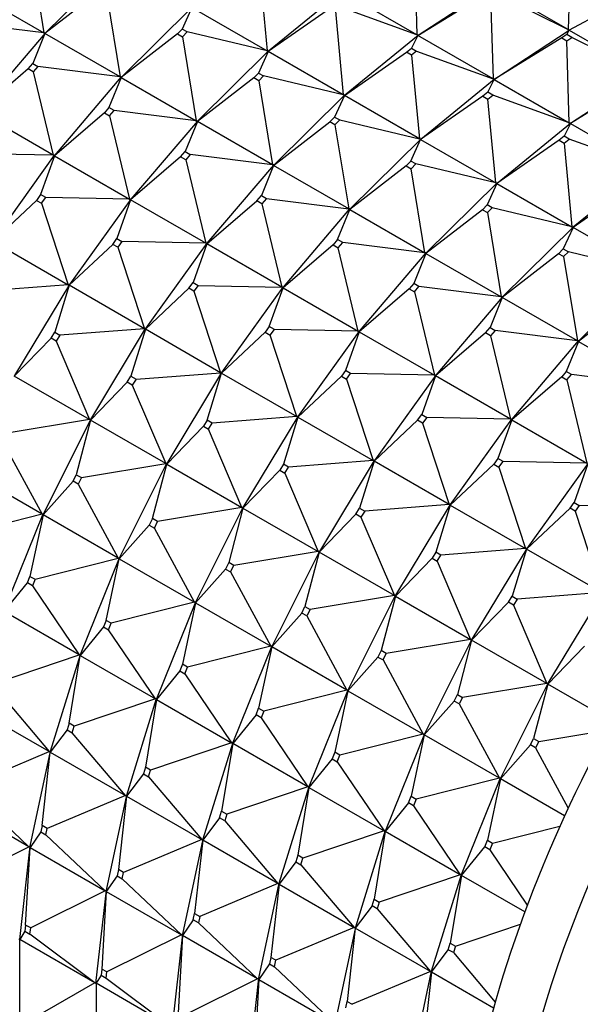
# Model space of a CAD drawing. Units: millimetres. Extents: x 0 to 1403, y 0 to 3760.
# Drawn here: x 1267 to 1283, y 308 to 335 of the extents above; entities that cross this region are included whole.
import ezdxf

# ---------------------------------------------------------------- set-up
doc = ezdxf.new("R2010")
doc.units = ezdxf.units.MM
doc.layers.add('DV6_Défaut', color=7, linetype='Continuous')
doc.layers.add('Défaut', color=7, linetype='Continuous')

# ---------------------------------------------------------------- blocks, each defined once
blk = doc.blocks.new('SE5')
at = {"layer": 'DV6_Défaut', "color": 7, "linetype": 'Continuous'}
for p, q in [((1267.428, 337.256), (1267.811, 334.913)), ((1278.125, 337.145), (1278.194, 334.859)), ((1282.466, 337.213), (1282.402, 335.004)), ((1269.816, 336.851), (1267.848, 334.908)), ((1273.806, 336.741), (1274.024, 334.41)), ((1278.228, 334.846), (1280.311, 336.213)), ((1282.402, 335.004), (1280.31, 336.211)), ((1265.72, 336.12), (1267.811, 334.913)), ((1269.408, 336.113), (1267.841, 334.896)), ((1269.55, 336.031), (1269.932, 333.688)), ((1276.105, 336.072), (1274.06, 334.401)), ((1278.194, 334.859), (1276.102, 336.066)), ((1278.223, 334.842), (1280.105, 336.002)), ((1280.246, 335.92), (1280.315, 333.634)), ((1280.387, 336.013), (1282.402, 335.004)), ((1284.446, 336.07), (1282.431, 334.986)), ((1269.969, 333.683), (1271.937, 335.627)), ((1271.933, 335.618), (1271.663, 335.02)), ((1271.933, 335.618), (1274.024, 334.41)), ((1275.786, 335.598), (1274.054, 334.393)), ((1278.194, 334.859), (1276.065, 335.629)), ((1275.927, 335.516), (1276.146, 333.185)), ((1267.811, 334.913), (1265.522, 335.199)), ((1267.846, 334.909), (1265.991, 332.728)), ((1267.841, 334.896), (1267.502, 334.056)), ((1267.811, 334.913), (1267.844, 334.91)), ((1267.846, 334.909), (1267.811, 334.913)), ((1267.846, 334.909), (1267.841, 334.896)), ((1267.841, 334.896), (1267.848, 334.907)), ((1269.932, 333.688), (1267.841, 334.896)), ((1267.844, 334.91), (1267.846, 334.909)), ((1267.848, 334.907), (1267.846, 334.909)), ((1271.529, 334.888), (1269.962, 333.671)), ((1271.663, 335.02), (1271.529, 334.888)), ((1271.529, 334.888), (1271.671, 334.806)), ((1271.804, 334.938), (1271.663, 335.02)), ((1271.671, 334.806), (1271.804, 334.938)), ((1271.671, 334.806), (1272.054, 332.463)), ((1274.024, 334.41), (1271.804, 334.938)), ((1276.182, 333.176), (1278.226, 334.847)), ((1278.223, 334.842), (1278.045, 334.486)), ((1278.226, 334.847), (1278.194, 334.859)), ((1278.224, 334.848), (1278.194, 334.859)), ((1278.226, 334.847), (1278.223, 334.842)), ((1278.223, 334.842), (1278.228, 334.846)), ((1280.315, 333.634), (1278.223, 334.842)), ((1278.226, 334.847), (1278.224, 334.848)), ((1278.228, 334.846), (1278.226, 334.847)), ((1282.226, 334.777), (1280.345, 333.617)), ((1280.349, 333.621), (1282.432, 334.988)), ((1282.367, 334.87), (1282.226, 334.777)), ((1282.226, 334.777), (1282.367, 334.696)), ((1282.367, 334.87), (1282.431, 334.986)), ((1282.508, 334.788), (1282.367, 334.87)), ((1282.367, 334.696), (1282.508, 334.788)), ((1282.43, 334.99), (1282.402, 335.004)), ((1282.402, 335.004), (1282.432, 334.988)), ((1282.432, 334.988), (1282.43, 334.99)), ((1282.431, 334.986), (1282.432, 334.988)), ((1282.431, 334.986), (1284.523, 333.779)), ((1282.432, 334.988), (1282.433, 334.988)), ((1284.523, 333.779), (1282.508, 334.788)), ((1282.436, 332.409), (1282.367, 334.696)), ((1274.058, 334.402), (1272.09, 332.458)), ((1274.054, 334.393), (1273.784, 333.795)), ((1274.058, 334.402), (1274.024, 334.41)), ((1274.024, 334.41), (1274.056, 334.403)), ((1274.058, 334.402), (1274.054, 334.393)), ((1274.054, 334.393), (1274.061, 334.401)), ((1276.146, 333.185), (1274.054, 334.393)), ((1274.056, 334.403), (1274.058, 334.402)), ((1274.061, 334.401), (1274.058, 334.402)), ((1276.176, 333.168), (1277.907, 334.373)), ((1277.907, 334.373), (1278.045, 334.486)), ((1278.048, 334.292), (1277.907, 334.373)), ((1278.045, 334.486), (1278.187, 334.405)), ((1278.187, 334.405), (1278.048, 334.292)), ((1278.048, 334.292), (1278.267, 331.961)), ((1278.187, 334.405), (1280.315, 333.634)), ((1267.376, 333.908), (1267.502, 334.056)), ((1267.502, 334.056), (1267.643, 333.974)), ((1267.643, 333.974), (1267.517, 333.826)), ((1269.932, 333.688), (1267.643, 333.974)), ((1267.376, 333.908), (1265.984, 332.712)), ((1267.517, 333.826), (1267.376, 333.908)), ((1267.517, 333.826), (1268.075, 331.505)), ((1268.113, 331.503), (1269.967, 333.684)), ((1269.967, 333.684), (1269.932, 333.688)), ((1269.965, 333.685), (1269.932, 333.688)), ((1269.967, 333.684), (1269.962, 333.671)), ((1269.97, 333.683), (1269.962, 333.671)), ((1269.967, 333.684), (1269.965, 333.685)), ((1269.967, 333.684), (1269.97, 333.683)), ((1273.651, 333.663), (1273.784, 333.795)), ((1273.784, 333.795), (1273.925, 333.713)), ((1273.925, 333.713), (1273.792, 333.581)), ((1276.146, 333.185), (1273.925, 333.713)), ((1282.471, 332.396), (1284.554, 333.764)), ((1269.962, 333.671), (1269.623, 332.831)), ((1269.962, 333.671), (1272.054, 332.463)), ((1273.651, 333.663), (1272.084, 332.446)), ((1273.792, 333.581), (1273.651, 333.663)), ((1273.792, 333.581), (1274.175, 331.239)), ((1278.303, 331.951), (1280.347, 333.622)), ((1280.167, 333.262), (1280.345, 333.617)), ((1280.345, 333.624), (1280.315, 333.634)), ((1280.315, 333.634), (1280.347, 333.622)), ((1280.347, 333.622), (1280.345, 333.624)), ((1280.345, 333.617), (1280.347, 333.622)), ((1280.35, 333.621), (1280.345, 333.617)), ((1280.345, 333.617), (1282.436, 332.409)), ((1280.347, 333.622), (1280.35, 333.621)), ((1284.347, 333.553), (1282.466, 332.392)), ((1274.212, 331.233), (1276.18, 333.177)), ((1276.176, 333.168), (1275.905, 332.57)), ((1276.18, 333.177), (1276.146, 333.185)), ((1276.178, 333.178), (1276.146, 333.185)), ((1276.18, 333.177), (1276.176, 333.168)), ((1276.176, 333.168), (1276.182, 333.176)), ((1278.267, 331.961), (1276.176, 333.168)), ((1276.18, 333.177), (1276.178, 333.178)), ((1276.182, 333.176), (1276.18, 333.177)), ((1280.028, 333.148), (1278.297, 331.943)), ((1280.167, 333.262), (1280.028, 333.148)), ((1280.028, 333.148), (1280.17, 333.067)), ((1280.308, 333.18), (1280.167, 333.262)), ((1280.17, 333.067), (1280.308, 333.18)), ((1282.436, 332.409), (1280.308, 333.18)), ((1280.388, 330.736), (1280.17, 333.067)), ((1268.075, 331.505), (1265.984, 332.712)), ((1269.497, 332.683), (1268.105, 331.488)), ((1269.623, 332.831), (1269.497, 332.683)), ((1269.497, 332.683), (1269.639, 332.602)), ((1269.764, 332.749), (1269.623, 332.831)), ((1269.639, 332.602), (1269.764, 332.749)), ((1269.639, 332.602), (1270.197, 330.28)), ((1272.054, 332.463), (1269.764, 332.749)), ((1272.089, 332.459), (1270.234, 330.279)), ((1272.084, 332.446), (1271.744, 331.606)), ((1272.089, 332.459), (1272.054, 332.463)), ((1272.054, 332.463), (1272.087, 332.46)), ((1272.089, 332.459), (1272.084, 332.446)), ((1272.084, 332.446), (1272.091, 332.458)), ((1274.175, 331.239), (1272.084, 332.446)), ((1272.087, 332.46), (1272.089, 332.459)), ((1272.091, 332.458), (1272.089, 332.459)), ((1274.205, 331.221), (1275.772, 332.438)), ((1275.772, 332.438), (1275.905, 332.57)), ((1275.914, 332.357), (1275.772, 332.438)), ((1275.905, 332.57), (1276.047, 332.488)), ((1276.047, 332.488), (1275.914, 332.357)), ((1275.914, 332.357), (1276.296, 330.014)), ((1276.047, 332.488), (1278.267, 331.961)), ((1280.424, 330.727), (1282.469, 332.398)), ((1282.466, 332.392), (1282.288, 332.037)), ((1282.469, 332.398), (1282.436, 332.409)), ((1282.436, 332.409), (1282.467, 332.399)), ((1282.469, 332.398), (1282.466, 332.392)), ((1282.471, 332.396), (1282.466, 332.392)), ((1282.466, 332.392), (1284.558, 331.185)), ((1282.467, 332.399), (1282.469, 332.398)), ((1282.469, 332.398), (1282.471, 332.396)), ((1282.288, 332.037), (1282.15, 331.924)), ((1282.429, 331.955), (1282.288, 332.037)), ((1276.333, 330.009), (1278.301, 331.952)), ((1278.027, 331.345), (1278.297, 331.943)), ((1278.299, 331.954), (1278.267, 331.961)), ((1278.267, 331.961), (1278.301, 331.952)), ((1278.297, 331.943), (1278.301, 331.952)), ((1278.303, 331.951), (1278.297, 331.943)), ((1278.297, 331.943), (1280.388, 330.736)), ((1278.301, 331.952), (1278.299, 331.954)), ((1278.301, 331.952), (1278.303, 331.951)), ((1282.15, 331.924), (1280.418, 330.719)), ((1282.15, 331.924), (1282.291, 331.842)), ((1282.291, 331.842), (1282.429, 331.955)), ((1282.291, 331.842), (1282.51, 329.511)), ((1284.558, 331.185), (1282.429, 331.955)), ((1268.075, 331.505), (1265.741, 331.554)), ((1266.404, 329.128), (1268.111, 331.504)), ((1268.105, 331.488), (1267.721, 330.411)), ((1268.111, 331.504), (1268.075, 331.505)), ((1268.109, 331.505), (1268.075, 331.505)), ((1268.111, 331.504), (1268.105, 331.488)), ((1268.113, 331.503), (1268.105, 331.488)), ((1268.105, 331.488), (1270.197, 330.28)), ((1268.111, 331.504), (1268.109, 331.505)), ((1268.111, 331.504), (1268.113, 331.503)), ((1271.619, 331.459), (1271.744, 331.606)), ((1271.744, 331.606), (1271.886, 331.525)), ((1271.886, 331.525), (1271.76, 331.377)), ((1274.175, 331.239), (1271.886, 331.525)), ((1271.619, 331.459), (1270.227, 330.263)), ((1271.76, 331.377), (1271.619, 331.459)), ((1271.76, 331.377), (1272.318, 329.055)), ((1272.355, 329.054), (1274.21, 331.234)), ((1274.205, 331.221), (1273.866, 330.381)), ((1274.21, 331.234), (1274.175, 331.239)), ((1274.208, 331.236), (1274.175, 331.239)), ((1274.21, 331.234), (1274.205, 331.221)), ((1274.205, 331.221), (1274.212, 331.233)), ((1276.296, 330.014), (1274.205, 331.221)), ((1274.21, 331.234), (1274.208, 331.236)), ((1274.212, 331.233), (1274.21, 331.234)), ((1277.893, 331.214), (1276.326, 329.997)), ((1278.027, 331.345), (1277.893, 331.214)), ((1277.893, 331.214), (1278.035, 331.132)), ((1278.168, 331.264), (1278.027, 331.345)), ((1278.035, 331.132), (1278.168, 331.264)), ((1280.388, 330.736), (1278.168, 331.264)), ((1278.418, 328.789), (1278.035, 331.132)), ((1284.59, 331.173), (1282.546, 329.502)), ((1278.454, 328.784), (1280.422, 330.728)), ((1280.418, 330.719), (1280.148, 330.121)), ((1280.422, 330.728), (1280.388, 330.736)), ((1280.388, 330.736), (1280.42, 330.729)), ((1280.422, 330.728), (1280.418, 330.719)), ((1280.425, 330.726), (1280.418, 330.719)), ((1280.418, 330.719), (1282.51, 329.511)), ((1280.42, 330.729), (1280.422, 330.728)), ((1280.422, 330.728), (1280.425, 330.726)), ((1284.271, 330.699), (1282.54, 329.494)), ((1267.721, 330.411), (1267.606, 330.25)), ((1267.863, 330.329), (1267.721, 330.411)), ((1273.74, 330.234), (1273.866, 330.381)), ((1273.866, 330.381), (1274.007, 330.3)), ((1267.606, 330.25), (1266.396, 329.109)), ((1267.606, 330.25), (1267.747, 330.168)), ((1267.747, 330.168), (1267.863, 330.329)), ((1267.747, 330.168), (1268.488, 327.901)), ((1270.197, 330.28), (1267.863, 330.329)), ((1270.232, 330.279), (1268.526, 327.903)), ((1270.227, 330.263), (1269.843, 329.186)), ((1270.197, 330.28), (1270.23, 330.281)), ((1270.232, 330.279), (1270.197, 330.28)), ((1270.232, 330.279), (1270.227, 330.263)), ((1270.227, 330.263), (1270.235, 330.278)), ((1272.318, 329.055), (1270.227, 330.263)), ((1270.23, 330.281), (1270.232, 330.279)), ((1270.235, 330.278), (1270.232, 330.279)), ((1272.348, 329.038), (1273.74, 330.234)), ((1273.881, 330.152), (1273.74, 330.234)), ((1274.007, 330.3), (1273.881, 330.152)), ((1273.881, 330.152), (1274.439, 327.831)), ((1274.007, 330.3), (1276.296, 330.014)), ((1280.148, 330.121), (1280.015, 329.989)), ((1280.289, 330.039), (1280.148, 330.121)), ((1274.477, 327.829), (1276.331, 330.01)), ((1275.987, 329.157), (1276.326, 329.997)), ((1276.329, 330.011), (1276.296, 330.014)), ((1276.296, 330.014), (1276.331, 330.01)), ((1276.326, 329.997), (1276.331, 330.01)), ((1276.334, 330.008), (1276.326, 329.997)), ((1276.326, 329.997), (1278.418, 328.789)), ((1276.331, 330.01), (1276.329, 330.011)), ((1276.331, 330.01), (1276.334, 330.008)), ((1280.015, 329.989), (1278.447, 328.772)), ((1280.015, 329.989), (1280.156, 329.907)), ((1280.156, 329.907), (1280.289, 330.039)), ((1280.156, 329.907), (1280.539, 327.564)), ((1282.51, 329.511), (1280.289, 330.039)), ((1282.544, 329.503), (1280.576, 327.559)), ((1282.54, 329.494), (1282.269, 328.896)), ((1282.544, 329.503), (1282.51, 329.511)), ((1282.51, 329.511), (1282.542, 329.504)), ((1282.544, 329.503), (1282.54, 329.494)), ((1282.54, 329.494), (1282.546, 329.502)), ((1284.631, 328.286), (1282.54, 329.494)), ((1282.542, 329.504), (1282.544, 329.503)), ((1282.546, 329.502), (1282.544, 329.503)), ((1266.396, 329.109), (1268.488, 327.901)), ((1269.727, 329.025), (1268.518, 327.884)), ((1269.727, 329.025), (1269.843, 329.186)), ((1269.869, 328.944), (1269.727, 329.025)), ((1269.843, 329.186), (1269.984, 329.104)), ((1269.984, 329.104), (1269.869, 328.944)), ((1272.318, 329.055), (1269.984, 329.104)), ((1270.647, 326.678), (1272.354, 329.055)), ((1272.348, 329.038), (1271.964, 327.961)), ((1272.352, 329.056), (1272.318, 329.055)), ((1272.354, 329.055), (1272.318, 329.055)), ((1272.354, 329.055), (1272.348, 329.038)), ((1272.348, 329.038), (1272.356, 329.053)), ((1274.439, 327.831), (1272.348, 329.038)), ((1272.354, 329.055), (1272.352, 329.056)), ((1272.356, 329.053), (1272.354, 329.055)), ((1275.987, 329.157), (1275.861, 329.009)), ((1276.128, 329.075), (1275.987, 329.157)), ((1276.003, 328.927), (1276.128, 329.075)), ((1278.418, 328.789), (1276.128, 329.075)), ((1269.869, 328.944), (1270.609, 326.676)), ((1275.861, 329.009), (1274.469, 327.814)), ((1275.861, 329.009), (1276.003, 328.927)), ((1276.561, 326.606), (1276.003, 328.927)), ((1276.598, 326.604), (1278.453, 328.785)), ((1278.447, 328.772), (1278.108, 327.932)), ((1278.453, 328.785), (1278.418, 328.789)), ((1278.418, 328.789), (1278.451, 328.786)), ((1278.453, 328.785), (1278.447, 328.772)), ((1278.455, 328.784), (1278.447, 328.772)), ((1278.447, 328.772), (1280.539, 327.564)), ((1278.451, 328.786), (1278.453, 328.785)), ((1278.453, 328.785), (1278.455, 328.784)), ((1282.136, 328.764), (1280.569, 327.547)), ((1282.136, 328.764), (1282.269, 328.896)), ((1282.277, 328.683), (1282.136, 328.764)), ((1282.269, 328.896), (1282.411, 328.814)), ((1282.411, 328.814), (1282.277, 328.683)), ((1284.631, 328.286), (1282.411, 328.814)), ((1282.277, 328.683), (1282.66, 326.34)), ((1282.697, 326.334), (1284.665, 328.278)), ((1271.848, 327.8), (1271.964, 327.961)), ((1271.964, 327.961), (1272.105, 327.88)), ((1278.108, 327.932), (1277.983, 327.784)), ((1278.25, 327.85), (1278.108, 327.932)), ((1268.488, 327.901), (1266.135, 327.723)), ((1268.524, 327.904), (1266.997, 325.375)), ((1268.518, 327.884), (1268.115, 326.58)), ((1268.488, 327.901), (1268.522, 327.905)), ((1268.524, 327.904), (1268.488, 327.901)), ((1268.524, 327.904), (1268.518, 327.884)), ((1268.518, 327.884), (1268.526, 327.902)), ((1270.609, 326.676), (1268.518, 327.884)), ((1268.522, 327.905), (1268.524, 327.904)), ((1268.526, 327.902), (1268.524, 327.904)), ((1270.639, 326.659), (1271.848, 327.8)), ((1271.99, 327.719), (1271.848, 327.8)), ((1272.105, 327.88), (1271.99, 327.719)), ((1271.99, 327.719), (1272.731, 325.451)), ((1272.105, 327.88), (1274.439, 327.831)), ((1272.768, 325.453), (1274.475, 327.83)), ((1274.085, 326.737), (1274.469, 327.814)), ((1274.473, 327.831), (1274.439, 327.831)), ((1274.439, 327.831), (1274.475, 327.83)), ((1274.469, 327.814), (1274.475, 327.83)), ((1274.477, 327.829), (1274.469, 327.814)), ((1274.469, 327.814), (1276.561, 326.606)), ((1274.475, 327.83), (1274.473, 327.831)), ((1274.475, 327.83), (1274.477, 327.829)), ((1277.983, 327.784), (1276.59, 326.589)), ((1277.983, 327.784), (1278.124, 327.703)), ((1278.124, 327.703), (1278.25, 327.85)), ((1278.124, 327.703), (1278.682, 325.381)), ((1280.539, 327.564), (1278.25, 327.85)), ((1280.574, 327.56), (1278.719, 325.38)), ((1280.569, 327.547), (1280.23, 326.707)), ((1280.574, 327.56), (1280.539, 327.564)), ((1280.539, 327.564), (1280.572, 327.561)), ((1280.574, 327.56), (1280.569, 327.547)), ((1280.569, 327.547), (1280.576, 327.559)), ((1282.66, 326.34), (1280.569, 327.547)), ((1280.572, 327.561), (1280.574, 327.56)), ((1280.576, 327.559), (1280.574, 327.56)), ((1284.257, 327.539), (1282.69, 326.323)), ((1268.011, 326.408), (1268.115, 326.58)), ((1268.115, 326.58), (1268.256, 326.498)), ((1270.609, 326.676), (1268.256, 326.498)), ((1269.118, 324.151), (1270.645, 326.679)), ((1270.639, 326.659), (1270.236, 325.355)), ((1270.643, 326.68), (1270.609, 326.676)), ((1270.645, 326.679), (1270.609, 326.676)), ((1270.645, 326.679), (1270.639, 326.659)), ((1270.639, 326.659), (1270.647, 326.678)), ((1272.731, 325.451), (1270.639, 326.659)), ((1270.645, 326.679), (1270.643, 326.68)), ((1270.647, 326.678), (1270.645, 326.679)), ((1273.97, 326.576), (1272.76, 325.434)), ((1274.085, 326.737), (1273.97, 326.576)), ((1273.97, 326.576), (1274.111, 326.494)), ((1274.227, 326.655), (1274.085, 326.737)), ((1274.111, 326.494), (1274.227, 326.655)), ((1276.561, 326.606), (1274.227, 326.655)), ((1274.889, 324.229), (1276.596, 326.605)), ((1276.59, 326.589), (1276.207, 325.512)), ((1276.596, 326.605), (1276.561, 326.606)), ((1276.561, 326.606), (1276.594, 326.606)), ((1276.596, 326.605), (1276.59, 326.589)), ((1276.598, 326.604), (1276.59, 326.589)), ((1276.59, 326.589), (1278.682, 325.381)), ((1276.594, 326.606), (1276.596, 326.605)), ((1276.596, 326.605), (1276.598, 326.604)), ((1280.104, 326.56), (1278.712, 325.364)), ((1280.104, 326.56), (1280.23, 326.707)), ((1280.245, 326.478), (1280.104, 326.56)), ((1280.23, 326.707), (1280.371, 326.626)), ((1280.371, 326.626), (1280.245, 326.478)), ((1282.66, 326.34), (1280.371, 326.626)), ((1268.011, 326.408), (1266.989, 325.353)), ((1268.153, 326.327), (1268.011, 326.408)), ((1268.256, 326.498), (1268.153, 326.327)), ((1268.153, 326.327), (1269.081, 324.145)), ((1274.852, 324.227), (1274.111, 326.494)), ((1280.245, 326.478), (1280.803, 324.156)), ((1280.841, 324.155), (1282.695, 326.335)), ((1282.69, 326.323), (1282.351, 325.482)), ((1282.695, 326.335), (1282.66, 326.34)), ((1282.693, 326.337), (1282.66, 326.34)), ((1282.695, 326.335), (1282.69, 326.323)), ((1282.697, 326.334), (1282.69, 326.323)), ((1282.69, 326.323), (1284.782, 325.115)), ((1282.695, 326.335), (1282.693, 326.337)), ((1282.695, 326.335), (1282.697, 326.334)), ((1270.377, 325.273), (1272.731, 325.451)), ((1271.24, 322.926), (1272.767, 325.454)), ((1272.764, 325.455), (1272.731, 325.451)), ((1272.731, 325.451), (1272.767, 325.454)), ((1272.76, 325.434), (1272.767, 325.454)), ((1272.769, 325.453), (1272.76, 325.434)), ((1272.767, 325.454), (1272.764, 325.455)), ((1272.767, 325.454), (1272.769, 325.453)), ((1276.207, 325.512), (1276.091, 325.351)), ((1276.348, 325.43), (1276.207, 325.512)), ((1282.351, 325.482), (1282.225, 325.335)), ((1282.492, 325.401), (1282.351, 325.482)), ((1269.081, 324.145), (1266.989, 325.353)), ((1269.111, 324.128), (1270.133, 325.184)), ((1270.133, 325.184), (1270.236, 325.355)), ((1270.274, 325.102), (1270.133, 325.184)), ((1270.236, 325.355), (1270.377, 325.273)), ((1270.377, 325.273), (1270.274, 325.102)), ((1272.357, 324.13), (1272.76, 325.434)), ((1272.76, 325.434), (1274.852, 324.227)), ((1276.091, 325.351), (1274.882, 324.21)), ((1276.091, 325.351), (1276.233, 325.269)), ((1276.233, 325.269), (1276.348, 325.43)), ((1276.233, 325.269), (1276.973, 323.002)), ((1278.682, 325.381), (1276.348, 325.43)), ((1278.718, 325.38), (1277.011, 323.004)), ((1278.712, 325.364), (1278.328, 324.287)), ((1278.682, 325.381), (1278.715, 325.382)), ((1278.718, 325.38), (1278.682, 325.381)), ((1278.718, 325.38), (1278.712, 325.364)), ((1278.712, 325.364), (1278.72, 325.379)), ((1280.803, 324.156), (1278.712, 325.364)), ((1278.715, 325.382), (1278.718, 325.38)), ((1278.72, 325.379), (1278.718, 325.38)), ((1282.225, 325.335), (1280.833, 324.139)), ((1282.225, 325.335), (1282.367, 325.253)), ((1282.367, 325.253), (1282.492, 325.401)), ((1282.367, 325.253), (1282.925, 322.932)), ((1284.782, 325.115), (1282.492, 325.401)), ((1270.274, 325.102), (1271.202, 322.921)), ((1269.081, 324.145), (1266.734, 323.753)), ((1267.798, 321.519), (1269.117, 324.151)), ((1269.111, 324.128), (1268.714, 322.61)), ((1269.114, 324.153), (1269.081, 324.145)), ((1269.117, 324.151), (1269.081, 324.145)), ((1269.117, 324.151), (1269.111, 324.128)), ((1269.111, 324.128), (1269.119, 324.15)), ((1271.202, 322.921), (1269.111, 324.128)), ((1269.118, 324.151), (1269.114, 324.153)), ((1269.117, 324.151), (1269.114, 324.153)), ((1269.119, 324.15), (1269.117, 324.151)), ((1269.118, 324.151), (1269.119, 324.15)), ((1272.357, 324.13), (1272.254, 323.959)), ((1272.499, 324.048), (1272.357, 324.13)), ((1274.852, 324.227), (1272.499, 324.048)), ((1273.361, 321.701), (1274.888, 324.229)), ((1274.882, 324.21), (1274.479, 322.905)), ((1274.852, 324.227), (1274.886, 324.231)), ((1274.888, 324.229), (1274.852, 324.227)), ((1274.888, 324.229), (1274.882, 324.21)), ((1274.89, 324.228), (1274.882, 324.21)), ((1274.882, 324.21), (1276.973, 323.002)), ((1274.886, 324.231), (1274.888, 324.229)), ((1274.888, 324.229), (1274.89, 324.228)), ((1278.212, 324.126), (1277.003, 322.985)), ((1278.212, 324.126), (1278.328, 324.287)), ((1278.354, 324.045), (1278.212, 324.126)), ((1278.328, 324.287), (1278.469, 324.205)), ((1278.469, 324.205), (1278.354, 324.045)), ((1280.803, 324.156), (1278.469, 324.205)), ((1279.132, 321.779), (1280.839, 324.156)), ((1280.833, 324.139), (1280.449, 323.062)), ((1280.837, 324.157), (1280.803, 324.156)), ((1280.839, 324.156), (1280.803, 324.156)), ((1280.839, 324.156), (1280.833, 324.139)), ((1280.841, 324.154), (1280.833, 324.139)), ((1280.833, 324.139), (1282.925, 322.932)), ((1280.839, 324.156), (1280.837, 324.157)), ((1280.839, 324.156), (1280.841, 324.154)), ((1272.254, 323.959), (1271.232, 322.903)), ((1272.254, 323.959), (1272.395, 323.877)), ((1272.395, 323.877), (1272.499, 324.048)), ((1273.323, 321.696), (1272.395, 323.877)), ((1278.354, 324.045), (1279.095, 321.777)), ((1266.645, 323.575), (1267.761, 321.51)), ((1276.973, 323.002), (1274.62, 322.824)), ((1277.009, 323.005), (1275.482, 320.476)), ((1277.003, 322.985), (1276.6, 321.681)), ((1276.973, 323.002), (1277.007, 323.006)), ((1277.009, 323.005), (1276.973, 323.002)), ((1277.009, 323.005), (1277.003, 322.985)), ((1277.003, 322.985), (1277.011, 323.003)), ((1279.095, 321.777), (1277.003, 322.985)), ((1277.007, 323.006), (1277.009, 323.005)), ((1277.011, 323.003), (1277.009, 323.005)), ((1280.449, 323.062), (1280.334, 322.901)), ((1280.591, 322.981), (1280.449, 323.062)), ((1280.475, 322.82), (1280.591, 322.981)), ((1282.925, 322.932), (1280.591, 322.981)), ((1267.761, 321.51), (1265.669, 322.717)), ((1268.855, 322.529), (1271.202, 322.921)), ((1269.919, 320.294), (1271.238, 322.927)), ((1270.835, 321.386), (1271.232, 322.903)), ((1271.236, 322.928), (1271.202, 322.921)), ((1271.202, 322.921), (1271.238, 322.927)), ((1271.232, 322.903), (1271.238, 322.927)), ((1271.24, 322.925), (1271.232, 322.903)), ((1271.232, 322.903), (1273.323, 321.696)), ((1271.24, 322.926), (1271.236, 322.928)), ((1271.238, 322.927), (1271.236, 322.928)), ((1271.238, 322.927), (1271.24, 322.925)), ((1271.24, 322.926), (1271.24, 322.925)), ((1274.375, 322.734), (1273.353, 321.679)), ((1274.479, 322.905), (1274.375, 322.734)), ((1274.375, 322.734), (1274.517, 322.653)), ((1274.62, 322.824), (1274.479, 322.905)), ((1274.517, 322.653), (1274.62, 322.824)), ((1280.334, 322.901), (1279.124, 321.76)), ((1280.334, 322.901), (1280.475, 322.82)), ((1280.475, 322.82), (1281.216, 320.553)), ((1282.96, 322.931), (1281.253, 320.554)), ((1282.954, 322.915), (1282.571, 321.838)), ((1267.791, 321.493), (1268.625, 322.432)), ((1268.625, 322.432), (1268.714, 322.61)), ((1268.766, 322.351), (1268.625, 322.432)), ((1268.714, 322.61), (1268.855, 322.529)), ((1268.855, 322.529), (1268.766, 322.351)), ((1274.517, 322.653), (1275.445, 320.471)), ((1268.766, 322.351), (1269.882, 320.285)), ((1273.323, 321.696), (1270.977, 321.304)), ((1272.041, 319.069), (1273.359, 321.702)), ((1273.353, 321.679), (1272.957, 320.161)), ((1273.323, 321.696), (1273.357, 321.703)), ((1273.359, 321.702), (1273.323, 321.696)), ((1273.359, 321.702), (1273.353, 321.679)), ((1273.361, 321.701), (1273.353, 321.679)), ((1273.353, 321.679), (1275.445, 320.471)), ((1273.361, 321.701), (1273.357, 321.703)), ((1273.357, 321.703), (1273.359, 321.702)), ((1273.359, 321.702), (1273.361, 321.701)), ((1273.361, 321.701), (1273.361, 321.701)), ((1276.497, 321.509), (1276.6, 321.681)), ((1276.6, 321.681), (1276.741, 321.599)), ((1279.095, 321.777), (1276.741, 321.599)), ((1277.604, 319.252), (1279.131, 321.78)), ((1279.124, 321.76), (1278.721, 320.456)), ((1279.128, 321.781), (1279.095, 321.777)), ((1279.131, 321.78), (1279.095, 321.777)), ((1279.131, 321.78), (1279.124, 321.76)), ((1279.133, 321.779), (1279.124, 321.76)), ((1279.124, 321.76), (1281.216, 320.553)), ((1279.131, 321.78), (1279.128, 321.781)), ((1279.131, 321.78), (1279.133, 321.779)), ((1282.455, 321.677), (1281.246, 320.535)), ((1282.455, 321.677), (1282.571, 321.838)), ((1282.596, 321.595), (1282.455, 321.677)), ((1282.571, 321.838), (1282.712, 321.756)), ((1282.712, 321.756), (1282.596, 321.595)), ((1285.046, 321.707), (1282.712, 321.756)), ((1267.761, 321.51), (1265.446, 320.922)), ((1266.711, 318.831), (1267.796, 321.519)), ((1267.791, 321.493), (1267.426, 319.779)), ((1267.794, 321.52), (1267.761, 321.51)), ((1267.796, 321.519), (1267.761, 321.51)), ((1267.796, 321.519), (1267.791, 321.493)), ((1267.791, 321.493), (1267.798, 321.518)), ((1269.882, 320.285), (1267.791, 321.493)), ((1267.798, 321.519), (1267.794, 321.52)), ((1267.796, 321.519), (1267.794, 321.52)), ((1267.798, 321.518), (1267.796, 321.519)), ((1267.798, 321.519), (1267.798, 321.518)), ((1270.835, 321.386), (1270.746, 321.207)), ((1270.977, 321.304), (1270.835, 321.386)), ((1276.497, 321.509), (1275.475, 320.454)), ((1276.638, 321.428), (1276.497, 321.509)), ((1276.741, 321.599), (1276.638, 321.428)), ((1276.638, 321.428), (1277.566, 319.246)), ((1282.596, 321.595), (1283.337, 319.328)), ((1270.746, 321.207), (1269.912, 320.268)), ((1270.746, 321.207), (1270.887, 321.126)), ((1270.887, 321.126), (1270.977, 321.304)), ((1272.003, 319.06), (1270.887, 321.126)), ((1281.216, 320.553), (1278.863, 320.374)), ((1281.252, 320.555), (1279.725, 318.027)), ((1281.246, 320.535), (1280.843, 319.231)), ((1281.216, 320.553), (1281.25, 320.556)), ((1281.252, 320.555), (1281.216, 320.553)), ((1281.252, 320.555), (1281.246, 320.535)), ((1281.246, 320.535), (1281.254, 320.554)), ((1283.337, 319.328), (1281.246, 320.535)), ((1281.25, 320.556), (1281.252, 320.555)), ((1281.254, 320.554), (1281.252, 320.555)), ((1267.567, 319.698), (1269.882, 320.285)), ((1268.832, 317.606), (1269.918, 320.294)), ((1269.547, 318.554), (1269.912, 320.268)), ((1269.915, 320.295), (1269.882, 320.285)), ((1269.882, 320.285), (1269.918, 320.294)), ((1269.912, 320.268), (1269.918, 320.294)), ((1269.92, 320.293), (1269.912, 320.268)), ((1269.912, 320.268), (1272.003, 319.06)), ((1269.919, 320.294), (1269.915, 320.295)), ((1269.918, 320.294), (1269.915, 320.295)), ((1269.918, 320.294), (1269.92, 320.293)), ((1269.919, 320.294), (1269.92, 320.293)), ((1275.445, 320.471), (1273.098, 320.079)), ((1275.481, 320.477), (1274.162, 317.844)), ((1275.475, 320.454), (1275.078, 318.936)), ((1275.445, 320.471), (1275.478, 320.478)), ((1275.481, 320.477), (1275.445, 320.471)), ((1275.481, 320.477), (1275.475, 320.454)), ((1275.475, 320.454), (1275.483, 320.476)), ((1277.566, 319.246), (1275.475, 320.454)), ((1275.478, 320.478), (1275.482, 320.476)), ((1275.478, 320.478), (1275.481, 320.477)), ((1275.483, 320.476), (1275.481, 320.477)), ((1275.483, 320.476), (1275.482, 320.476)), ((1278.618, 320.285), (1277.596, 319.229)), ((1278.721, 320.456), (1278.618, 320.285)), ((1278.618, 320.285), (1278.759, 320.203)), ((1278.863, 320.374), (1278.721, 320.456)), ((1278.759, 320.203), (1278.863, 320.374)), ((1272.867, 319.983), (1272.033, 319.043)), ((1272.957, 320.161), (1272.867, 319.983)), ((1272.867, 319.983), (1273.009, 319.901)), ((1273.098, 320.079), (1272.957, 320.161)), ((1273.009, 319.901), (1273.098, 320.079)), ((1278.759, 320.203), (1279.687, 318.022)), ((1267.352, 319.597), (1267.426, 319.779)), ((1267.426, 319.779), (1267.567, 319.698)), ((1267.567, 319.698), (1267.494, 319.516)), ((1273.009, 319.901), (1274.125, 317.836)), ((1266.704, 318.802), (1267.352, 319.597)), ((1267.494, 319.516), (1267.352, 319.597)), ((1267.494, 319.516), (1268.795, 317.594)), ((1277.566, 319.246), (1275.219, 318.854)), ((1276.283, 316.62), (1277.602, 319.252)), ((1277.596, 319.229), (1277.199, 317.711)), ((1277.6, 319.254), (1277.566, 319.246)), ((1277.602, 319.252), (1277.566, 319.246)), ((1277.602, 319.252), (1277.596, 319.229)), ((1277.604, 319.251), (1277.596, 319.229)), ((1277.596, 319.229), (1279.687, 318.022)), ((1277.604, 319.252), (1277.6, 319.254)), ((1277.602, 319.252), (1277.6, 319.254)), ((1277.602, 319.252), (1277.604, 319.251)), ((1277.604, 319.252), (1277.604, 319.251)), ((1280.739, 319.06), (1280.843, 319.231)), ((1280.843, 319.231), (1280.984, 319.149)), ((1280.984, 319.149), (1280.881, 318.978)), ((1283.337, 319.328), (1280.984, 319.149)), ((1281.846, 316.802), (1283.373, 319.33)), ((1272.003, 319.06), (1269.689, 318.473)), ((1270.953, 316.381), (1272.039, 319.069)), ((1272.033, 319.043), (1271.669, 317.33)), ((1272.003, 319.06), (1272.037, 319.071)), ((1272.039, 319.069), (1272.003, 319.06)), ((1272.039, 319.069), (1272.033, 319.043)), ((1272.041, 319.068), (1272.033, 319.043)), ((1272.033, 319.043), (1274.125, 317.836)), ((1272.041, 319.069), (1272.037, 319.071)), ((1272.037, 319.071), (1272.039, 319.069)), ((1272.039, 319.069), (1272.041, 319.068)), ((1272.041, 319.069), (1272.041, 319.068)), ((1274.989, 318.758), (1275.078, 318.936)), ((1275.078, 318.936), (1275.219, 318.854)), ((1280.739, 319.06), (1279.717, 318.004)), ((1280.881, 318.978), (1280.739, 319.06)), ((1280.881, 318.978), (1281.809, 316.797)), ((1268.795, 317.594), (1266.704, 318.802)), ((1274.989, 318.758), (1274.155, 317.818)), ((1275.13, 318.676), (1274.989, 318.758)), ((1275.219, 318.854), (1275.13, 318.676)), ((1275.13, 318.676), (1276.246, 316.611)), ((1269.474, 318.373), (1268.825, 317.577)), ((1269.547, 318.554), (1269.474, 318.373)), ((1269.474, 318.373), (1269.615, 318.291)), ((1269.689, 318.473), (1269.547, 318.554)), ((1269.615, 318.291), (1269.689, 318.473)), ((1270.917, 316.369), (1269.615, 318.291)), ((1274.125, 317.836), (1271.81, 317.248)), ((1274.16, 317.845), (1273.075, 315.157)), ((1274.155, 317.818), (1273.79, 316.105)), ((1274.125, 317.836), (1274.158, 317.846)), ((1274.16, 317.845), (1274.125, 317.836)), ((1274.16, 317.845), (1274.155, 317.818)), ((1274.155, 317.818), (1274.162, 317.843)), ((1276.246, 316.611), (1274.155, 317.818)), ((1274.158, 317.846), (1274.162, 317.844)), ((1274.158, 317.846), (1274.16, 317.845)), ((1274.162, 317.843), (1274.16, 317.845)), ((1274.162, 317.843), (1274.162, 317.844)), ((1279.687, 318.022), (1277.341, 317.63)), ((1279.723, 318.028), (1278.405, 315.395)), ((1279.717, 318.004), (1279.321, 316.487)), ((1279.687, 318.022), (1279.721, 318.029)), ((1279.723, 318.028), (1279.687, 318.022)), ((1279.723, 318.028), (1279.717, 318.004)), ((1279.717, 318.004), (1279.725, 318.026)), ((1281.809, 316.797), (1279.717, 318.004)), ((1279.721, 318.029), (1279.723, 318.028)), ((1279.721, 318.029), (1279.725, 318.027)), ((1279.725, 318.026), (1279.723, 318.028)), ((1279.725, 318.026), (1279.725, 318.027)), ((1281.838, 316.78), (1282.861, 317.835)), ((1266.538, 316.832), (1268.795, 317.594)), ((1267.998, 314.912), (1268.83, 317.606)), ((1268.518, 315.689), (1268.825, 317.577)), ((1268.828, 317.607), (1268.795, 317.594)), ((1268.795, 317.594), (1268.83, 317.606)), ((1268.825, 317.577), (1268.83, 317.606)), ((1268.832, 317.605), (1268.825, 317.577)), ((1268.825, 317.577), (1270.917, 316.369)), ((1268.832, 317.606), (1268.828, 317.607)), ((1268.83, 317.606), (1268.828, 317.607)), ((1268.83, 317.606), (1268.832, 317.605)), ((1268.832, 317.606), (1268.832, 317.605)), ((1277.11, 317.533), (1276.276, 316.594)), ((1277.199, 317.711), (1277.11, 317.533)), ((1277.11, 317.533), (1277.251, 317.452)), ((1277.341, 317.63), (1277.199, 317.711)), ((1277.251, 317.452), (1277.341, 317.63)), ((1271.669, 317.33), (1271.595, 317.148)), ((1271.81, 317.248), (1271.669, 317.33)), ((1271.737, 317.066), (1271.81, 317.248)), ((1277.251, 317.452), (1278.367, 315.386)), ((1271.595, 317.148), (1270.947, 316.352)), ((1271.595, 317.148), (1271.737, 317.066)), ((1271.737, 317.066), (1273.038, 315.145)), ((1281.809, 316.797), (1279.462, 316.405)), ((1280.526, 314.17), (1281.845, 316.803)), ((1281.838, 316.78), (1281.442, 315.262)), ((1281.842, 316.804), (1281.809, 316.797)), ((1281.845, 316.803), (1281.809, 316.797)), ((1281.845, 316.803), (1281.838, 316.78)), ((1281.838, 316.78), (1281.847, 316.802)), ((1283.634, 315.743), (1281.838, 316.78)), ((1281.846, 316.802), (1281.842, 316.804)), ((1281.845, 316.803), (1281.842, 316.804)), ((1281.847, 316.802), (1281.845, 316.803)), ((1281.846, 316.802), (1281.847, 316.802)), ((1266.481, 316.65), (1267.962, 314.898)), ((1276.246, 316.611), (1273.931, 316.023)), ((1275.196, 313.932), (1276.281, 316.62)), ((1276.276, 316.594), (1275.911, 314.88)), ((1276.279, 316.621), (1276.246, 316.611)), ((1276.281, 316.62), (1276.246, 316.611)), ((1276.281, 316.62), (1276.276, 316.594)), ((1276.284, 316.619), (1276.276, 316.594)), ((1276.276, 316.594), (1278.367, 315.386)), ((1276.283, 316.62), (1276.279, 316.621)), ((1276.281, 316.62), (1276.279, 316.621)), ((1276.281, 316.62), (1276.284, 316.619)), ((1276.283, 316.62), (1276.284, 316.619)), ((1279.231, 316.308), (1279.321, 316.487)), ((1279.321, 316.487), (1279.462, 316.405)), ((1279.462, 316.405), (1279.373, 316.227)), ((1270.917, 316.369), (1268.659, 315.608)), ((1270.119, 313.688), (1270.951, 316.381)), ((1270.947, 316.352), (1270.639, 314.465)), ((1270.917, 316.369), (1270.949, 316.382)), ((1270.951, 316.381), (1270.917, 316.369)), ((1270.951, 316.381), (1270.947, 316.352)), ((1270.953, 316.38), (1270.947, 316.352)), ((1270.947, 316.352), (1273.038, 315.145)), ((1270.953, 316.381), (1270.949, 316.382)), ((1270.949, 316.382), (1270.951, 316.381)), ((1270.951, 316.381), (1270.953, 316.38)), ((1270.953, 316.381), (1270.953, 316.38)), ((1279.231, 316.308), (1278.397, 315.369)), ((1279.373, 316.227), (1279.231, 316.308)), ((1279.373, 316.227), (1280.489, 314.161)), ((1267.962, 314.898), (1265.871, 316.106)), ((1273.716, 315.923), (1273.068, 315.128)), ((1273.716, 315.923), (1273.79, 316.105)), ((1273.858, 315.841), (1273.716, 315.923)), ((1273.79, 316.105), (1273.931, 316.023)), ((1273.931, 316.023), (1273.858, 315.841)), ((1268.518, 315.689), (1268.461, 315.507)), ((1268.659, 315.608), (1268.518, 315.689)), ((1268.603, 315.425), (1268.659, 315.608)), ((1273.858, 315.841), (1275.159, 313.92)), ((1268.461, 315.507), (1267.992, 314.881)), ((1268.461, 315.507), (1268.603, 315.425)), ((1270.083, 313.673), (1268.603, 315.425)), ((1278.367, 315.386), (1276.053, 314.799)), ((1278.403, 315.395), (1277.317, 312.707)), ((1278.397, 315.369), (1278.033, 313.655)), ((1278.367, 315.386), (1278.401, 315.396)), ((1278.403, 315.395), (1278.367, 315.386)), ((1278.403, 315.395), (1278.397, 315.369)), ((1278.397, 315.369), (1278.405, 315.394)), ((1280.489, 314.161), (1278.397, 315.369)), ((1278.401, 315.396), (1278.403, 315.395)), ((1278.401, 315.396), (1278.405, 315.395)), ((1278.405, 315.394), (1278.403, 315.395)), ((1278.405, 315.394), (1278.405, 315.395)), ((1281.583, 315.18), (1283.501, 315.5)), ((1273.038, 315.145), (1270.78, 314.383)), ((1273.073, 315.156), (1272.24, 312.463)), ((1273.068, 315.128), (1272.76, 313.24)), ((1273.038, 315.145), (1273.07, 315.158)), ((1273.073, 315.156), (1273.038, 315.145)), ((1273.073, 315.156), (1273.068, 315.128)), ((1273.068, 315.128), (1273.075, 315.155)), ((1275.159, 313.92), (1273.068, 315.128)), ((1273.07, 315.158), (1273.075, 315.157)), ((1273.07, 315.158), (1273.073, 315.156)), ((1273.075, 315.155), (1273.073, 315.156)), ((1273.075, 315.155), (1273.075, 315.157)), ((1280.519, 314.144), (1281.353, 315.084)), ((1281.353, 315.084), (1281.442, 315.262)), ((1281.494, 315.002), (1281.353, 315.084)), ((1281.442, 315.262), (1281.583, 315.18)), ((1281.583, 315.18), (1281.494, 315.002)), ((1265.785, 313.987), (1267.962, 314.898)), ((1267.432, 312.263), (1267.995, 314.912)), ((1267.765, 312.844), (1267.992, 314.881)), ((1267.993, 314.913), (1267.962, 314.898)), ((1267.962, 314.898), (1267.995, 314.912)), ((1267.992, 314.881), (1267.995, 314.912)), ((1267.998, 314.911), (1267.992, 314.881)), ((1267.992, 314.881), (1270.083, 313.673)), ((1267.998, 314.912), (1267.993, 314.913)), ((1267.995, 314.912), (1267.993, 314.913)), ((1267.995, 314.912), (1267.998, 314.911)), ((1267.998, 314.912), (1267.998, 314.911)), ((1275.911, 314.88), (1275.838, 314.698)), ((1276.053, 314.799), (1275.911, 314.88)), ((1275.979, 314.617), (1276.053, 314.799)), ((1281.494, 315.002), (1282.402, 313.322)), ((1275.838, 314.698), (1275.189, 313.903)), ((1275.838, 314.698), (1275.979, 314.617)), ((1275.979, 314.617), (1277.281, 312.695)), ((1270.582, 314.282), (1270.113, 313.656)), ((1270.639, 314.465), (1270.582, 314.282)), ((1270.582, 314.282), (1270.724, 314.201)), ((1270.78, 314.383), (1270.639, 314.465)), ((1270.724, 314.201), (1270.78, 314.383)), ((1270.724, 314.201), (1272.205, 312.448)), ((1274.362, 311.238), (1275.194, 313.932)), ((1275.192, 313.933), (1275.159, 313.92)), ((1275.194, 313.932), (1275.159, 313.92)), ((1275.194, 313.932), (1275.189, 313.903)), ((1275.196, 313.932), (1275.192, 313.933)), ((1275.194, 313.932), (1275.192, 313.933)), ((1275.194, 313.932), (1275.196, 313.93)), ((1275.196, 313.932), (1275.196, 313.93)), ((1280.489, 314.161), (1278.174, 313.574)), ((1279.439, 311.482), (1280.524, 314.17)), ((1280.519, 314.144), (1280.154, 312.431)), ((1280.522, 314.172), (1280.489, 314.161)), ((1280.524, 314.17), (1280.489, 314.161)), ((1280.524, 314.17), (1280.519, 314.144)), ((1280.519, 314.144), (1280.526, 314.169)), ((1282.305, 313.113), (1280.519, 314.144)), ((1280.526, 314.17), (1280.522, 314.172)), ((1280.524, 314.17), (1280.522, 314.172)), ((1280.526, 314.169), (1280.524, 314.17)), ((1280.526, 314.17), (1280.526, 314.169)), ((1265.747, 313.807), (1267.398, 312.247)), ((1270.083, 313.673), (1267.906, 312.762)), ((1269.553, 311.039), (1270.117, 313.687)), ((1270.083, 313.673), (1270.115, 313.688)), ((1270.117, 313.687), (1270.083, 313.673)), ((1270.117, 313.687), (1270.113, 313.656)), ((1270.119, 313.686), (1270.113, 313.656)), ((1270.119, 313.688), (1270.115, 313.688)), ((1270.115, 313.688), (1270.117, 313.687)), ((1270.117, 313.687), (1270.119, 313.686)), ((1270.119, 313.688), (1270.119, 313.686)), ((1275.159, 313.92), (1272.902, 313.158)), ((1275.189, 313.903), (1274.881, 312.015)), ((1275.196, 313.93), (1275.189, 313.903)), ((1275.189, 313.903), (1277.281, 312.695)), ((1267.398, 312.247), (1265.306, 313.454)), ((1270.113, 313.656), (1269.886, 311.619)), ((1270.113, 313.656), (1272.205, 312.448)), ((1277.959, 313.474), (1277.311, 312.678)), ((1277.959, 313.474), (1278.033, 313.655)), ((1278.101, 313.392), (1277.959, 313.474)), ((1278.033, 313.655), (1278.174, 313.574)), ((1278.174, 313.574), (1278.101, 313.392)), ((1278.101, 313.392), (1279.402, 311.47)), ((1272.704, 313.058), (1272.76, 313.24)), ((1272.76, 313.24), (1272.902, 313.158)), ((1272.902, 313.158), (1272.845, 312.976)), ((1267.765, 312.844), (1267.727, 312.664)), ((1267.906, 312.762), (1267.765, 312.844)), ((1272.704, 313.058), (1272.235, 312.431)), ((1272.845, 312.976), (1272.704, 313.058)), ((1272.845, 312.976), (1274.326, 311.224)), ((1267.727, 312.664), (1267.428, 312.229)), ((1267.727, 312.664), (1267.868, 312.583)), ((1267.868, 312.583), (1267.906, 312.762)), ((1269.519, 311.022), (1267.868, 312.583)), ((1277.281, 312.695), (1275.023, 311.933)), ((1277.315, 312.707), (1276.483, 310.013)), ((1277.311, 312.678), (1277.003, 310.79)), ((1277.281, 312.695), (1277.313, 312.708)), ((1277.315, 312.707), (1277.281, 312.695)), ((1277.315, 312.707), (1277.311, 312.678)), ((1277.311, 312.678), (1277.317, 312.706)), ((1279.402, 311.47), (1277.311, 312.678)), ((1277.313, 312.708), (1277.315, 312.707)), ((1277.313, 312.708), (1277.317, 312.707)), ((1277.317, 312.706), (1277.315, 312.707)), ((1277.317, 312.706), (1277.317, 312.707)), ((1280.295, 312.349), (1282.175, 312.826)), ((1272.205, 312.448), (1270.028, 311.537)), ((1272.238, 312.462), (1271.674, 309.814)), ((1272.235, 312.431), (1272.008, 310.394)), ((1272.205, 312.448), (1272.236, 312.464)), ((1272.238, 312.462), (1272.205, 312.448)), ((1272.238, 312.462), (1272.235, 312.431)), ((1272.235, 312.431), (1272.24, 312.461)), ((1274.326, 311.224), (1272.235, 312.431)), ((1272.236, 312.464), (1272.24, 312.463)), ((1272.236, 312.464), (1272.238, 312.462)), ((1272.24, 312.461), (1272.238, 312.462)), ((1272.24, 312.461), (1272.24, 312.463)), ((1280.08, 312.249), (1280.154, 312.431)), ((1280.154, 312.431), (1280.295, 312.349)), ((1280.295, 312.349), (1280.222, 312.167)), ((1265.324, 311.213), (1267.398, 312.247)), ((1267.141, 309.669), (1267.43, 312.262)), ((1267.304, 310.07), (1267.428, 312.229)), ((1267.427, 312.264), (1267.398, 312.247)), ((1267.398, 312.247), (1267.43, 312.262)), ((1267.432, 312.263), (1267.427, 312.264)), ((1267.43, 312.262), (1267.427, 312.264)), ((1267.428, 312.229), (1267.43, 312.262)), ((1267.432, 312.261), (1267.428, 312.229)), ((1267.428, 312.229), (1269.519, 311.022)), ((1267.43, 312.262), (1267.432, 312.261)), ((1267.432, 312.263), (1267.432, 312.261)), ((1274.881, 312.015), (1274.825, 311.833)), ((1275.023, 311.933), (1274.881, 312.015)), ((1279.432, 311.453), (1280.08, 312.249)), ((1280.222, 312.167), (1280.08, 312.249)), ((1280.222, 312.167), (1281.267, 310.624)), ((1274.825, 311.833), (1274.356, 311.207)), ((1274.825, 311.833), (1274.967, 311.751)), ((1274.967, 311.751), (1275.023, 311.933)), ((1274.967, 311.751), (1276.447, 309.999)), ((1269.886, 311.619), (1269.848, 311.439)), ((1270.028, 311.537), (1269.886, 311.619)), ((1269.99, 311.358), (1270.028, 311.537)), ((1279.402, 311.47), (1277.144, 310.709)), ((1278.604, 308.789), (1279.437, 311.482)), ((1279.434, 311.483), (1279.402, 311.47)), ((1279.437, 311.482), (1279.402, 311.47)), ((1279.437, 311.482), (1279.432, 311.453)), ((1279.432, 311.453), (1279.439, 311.481)), ((1279.439, 311.482), (1279.434, 311.483)), ((1279.437, 311.482), (1279.434, 311.483)), ((1279.439, 311.481), (1279.437, 311.482)), ((1279.439, 311.482), (1279.439, 311.481)), ((1269.848, 311.439), (1269.549, 311.005)), ((1269.848, 311.439), (1269.99, 311.358)), ((1269.99, 311.358), (1271.641, 309.797)), ((1274.326, 311.224), (1272.149, 310.312)), ((1273.796, 308.589), (1274.359, 311.238)), ((1274.356, 311.207), (1274.129, 309.169)), ((1274.357, 311.239), (1274.326, 311.224)), ((1274.359, 311.238), (1274.326, 311.224)), ((1274.359, 311.238), (1274.356, 311.207)), ((1274.362, 311.236), (1274.356, 311.207)), ((1274.356, 311.207), (1276.447, 309.999)), ((1274.362, 311.238), (1274.357, 311.239)), ((1274.359, 311.238), (1274.357, 311.239)), ((1274.359, 311.238), (1274.362, 311.236)), ((1274.362, 311.238), (1274.362, 311.236)), ((1279.432, 311.453), (1279.124, 309.566)), ((1281.197, 310.434), (1279.432, 311.453)), ((1269.519, 311.022), (1267.445, 309.988)), ((1269.262, 308.444), (1269.551, 311.038)), ((1269.549, 311.005), (1269.425, 308.845)), ((1269.519, 311.022), (1269.549, 311.039)), ((1269.551, 311.038), (1269.519, 311.022)), ((1269.553, 311.039), (1269.549, 311.039)), ((1269.549, 311.039), (1269.551, 311.038)), ((1269.551, 311.038), (1269.549, 311.005)), ((1269.553, 311.036), (1269.549, 311.005)), ((1269.549, 311.005), (1271.641, 309.797)), ((1269.551, 311.038), (1269.553, 311.036)), ((1269.553, 311.039), (1269.553, 311.036)), ((1276.946, 310.608), (1277.003, 310.79)), ((1277.003, 310.79), (1277.144, 310.709)), ((1277.144, 310.709), (1277.088, 310.526)), ((1271.97, 310.215), (1272.008, 310.394)), ((1272.008, 310.394), (1272.149, 310.312)), ((1276.946, 310.608), (1276.477, 309.982)), ((1277.088, 310.526), (1276.946, 310.608)), ((1277.088, 310.526), (1278.569, 308.774)), ((1271.97, 310.215), (1271.67, 309.78)), ((1272.111, 310.133), (1271.97, 310.215)), ((1272.149, 310.312), (1272.111, 310.133)), ((1272.111, 310.133), (1273.762, 308.572)), ((1279.266, 309.484), (1281.073, 310.094)), ((1267.285, 309.897), (1267.143, 309.672)), ((1267.304, 310.07), (1267.285, 309.897)), ((1267.285, 309.897), (1267.426, 309.816)), ((1267.445, 309.988), (1267.304, 310.07)), ((1267.426, 309.816), (1267.445, 309.988)), ((1276.447, 309.999), (1274.27, 309.088)), ((1276.481, 310.013), (1275.917, 307.364)), ((1276.477, 309.982), (1276.25, 307.945)), ((1276.447, 309.999), (1276.479, 310.014)), ((1276.481, 310.013), (1276.447, 309.999)), ((1276.481, 310.013), (1276.477, 309.982)), ((1276.477, 309.982), (1276.483, 310.012)), ((1278.569, 308.774), (1276.477, 309.982)), ((1276.479, 310.014), (1276.481, 310.013)), ((1276.479, 310.014), (1276.483, 310.013)), ((1276.483, 310.012), (1276.481, 310.013)), ((1276.483, 310.012), (1276.483, 310.013)), ((1267.113, 309.69), (1267.141, 309.669)), ((1267.139, 309.67), (1267.141, 309.669)), ((1267.143, 309.672), (1267.141, 309.669)), ((1267.143, 309.668), (1267.141, 309.669)), ((1267.143, 307.421), (1267.143, 309.672)), ((1269.234, 308.465), (1267.143, 309.672)), ((1269.234, 308.465), (1267.426, 309.816)), ((1271.641, 309.797), (1269.567, 308.764)), ((1271.672, 309.813), (1271.383, 307.22)), ((1271.67, 309.78), (1271.547, 307.621)), ((1271.641, 309.797), (1271.67, 309.814)), ((1271.672, 309.813), (1271.641, 309.797)), ((1271.67, 309.814), (1271.674, 309.814)), ((1271.67, 309.814), (1271.672, 309.813)), ((1271.672, 309.813), (1271.67, 309.78)), ((1271.67, 309.78), (1271.674, 309.812)), ((1273.762, 308.572), (1271.67, 309.78)), ((1271.674, 309.812), (1271.672, 309.813)), ((1271.674, 309.812), (1271.674, 309.814)), ((1279.068, 309.383), (1279.124, 309.566)), ((1279.124, 309.566), (1279.266, 309.484)), ((1278.599, 308.757), (1279.068, 309.383)), ((1279.209, 309.302), (1279.068, 309.383)), ((1279.266, 309.484), (1279.209, 309.302)), ((1279.209, 309.302), (1280.374, 307.923)), ((1274.129, 309.169), (1274.091, 308.99)), ((1274.27, 309.088), (1274.129, 309.169)), ((1274.232, 308.908), (1274.27, 309.088)), ((1269.425, 308.845), (1269.406, 308.672)), ((1269.567, 308.764), (1269.425, 308.845)), ((1269.547, 308.591), (1269.567, 308.764)), ((1274.091, 308.99), (1273.792, 308.555)), ((1274.091, 308.99), (1274.232, 308.908)), ((1274.232, 308.908), (1275.883, 307.348)), ((1278.569, 308.774), (1276.392, 307.863)), ((1278.038, 306.14), (1278.602, 308.788)), ((1278.599, 308.757), (1278.372, 306.72)), ((1278.6, 308.789), (1278.569, 308.774)), ((1278.602, 308.788), (1278.569, 308.774)), ((1278.602, 308.788), (1278.599, 308.757)), ((1278.599, 308.757), (1278.604, 308.787)), ((1280.328, 307.759), (1278.599, 308.757)), ((1278.604, 308.789), (1278.6, 308.789)), ((1278.602, 308.788), (1278.6, 308.789)), ((1278.604, 308.787), (1278.602, 308.788)), ((1278.604, 308.789), (1278.604, 308.787)), ((1269.234, 308.465), (1267.284, 307.339)), ((1269.26, 308.446), (1269.234, 308.465)), ((1269.262, 308.444), (1269.234, 308.465)), ((1269.264, 308.448), (1269.262, 308.444)), ((1269.406, 308.672), (1269.264, 308.448)), ((1271.356, 307.24), (1269.264, 308.448)), ((1269.264, 308.448), (1269.264, 306.196)), ((1269.406, 308.672), (1269.547, 308.591)), ((1269.547, 308.591), (1271.356, 307.24)), ((1273.762, 308.572), (1271.688, 307.539)), ((1273.505, 305.995), (1273.794, 308.588)), ((1273.792, 308.555), (1273.668, 306.396)), ((1273.791, 308.59), (1273.762, 308.572)), ((1273.794, 308.588), (1273.762, 308.572)), ((1273.796, 308.589), (1273.791, 308.59)), ((1273.794, 308.588), (1273.791, 308.59)), ((1273.794, 308.588), (1273.792, 308.555)), ((1273.796, 308.587), (1273.792, 308.555)), ((1273.792, 308.555), (1275.883, 307.348)), ((1273.794, 308.588), (1273.796, 308.587)), ((1273.796, 308.589), (1273.796, 308.587)), ((1269.262, 308.444), (1269.26, 308.446)), ((1269.264, 308.443), (1269.262, 308.444)), ((1276.212, 307.765), (1276.25, 307.945)), ((1276.25, 307.945), (1276.392, 307.863))]:
    blk.add_line(p, q, dxfattribs=at)
for centre, major_axis, start_param, end_param in [((1267.921, 325.669), (11.5, 19.919), 0, 3.141593), ((1269.335, 324.853), (11.5, 19.919), 0, 3.269082), ((1269.335, 324.853), (10.75, 18.62), 0.514012, 2.666664), ((1269.688, 324.649), (10.75, 18.62), 0.628132, 2.594478), ((1295.498, 309.748), (11.5, 19.919), 0, 3.141593), ((1296.7, 309.054), (11.5, 19.919), 0, 3.1054), ((1297.734, 308.457), (10.917, 18.91), 0, 3.886714)]:
    blk.add_ellipse(centre, major_axis=major_axis, ratio=0.57735, start_param=start_param, end_param=end_param, dxfattribs=at)

msp = doc.modelspace()

# ---------------------------------------------------------------- block references
at = {"layer": 'Défaut'}
msp.add_blockref('SE5', (0, 0), dxfattribs=at)

doc.saveas('drawing.dxf')
